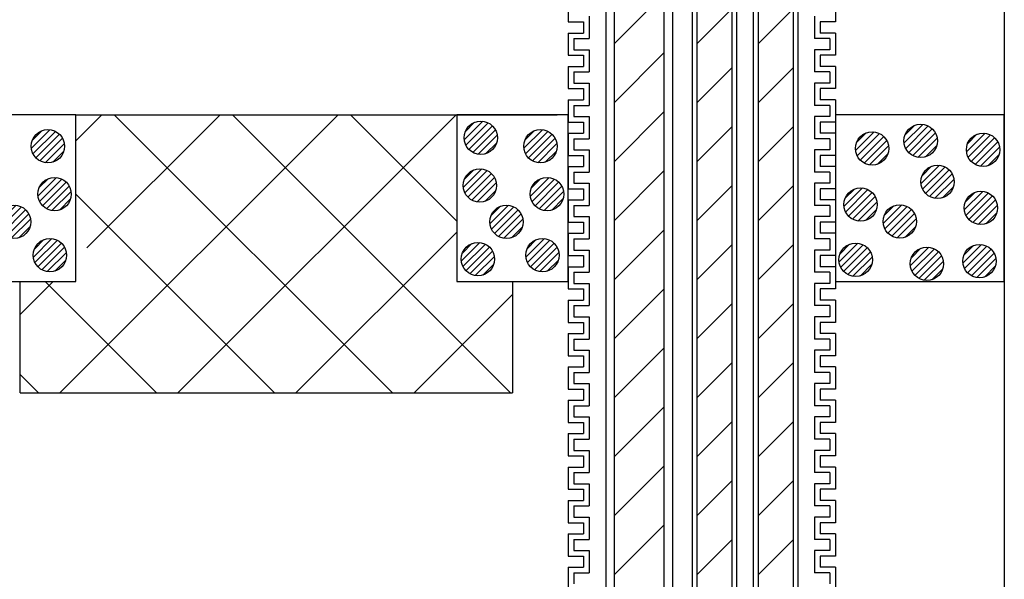
# Model space of a CAD drawing. Units: millimetres. Extents: x 13411 to 14746, y 933 to 1825.
# Drawn here: x 14026 to 14114, y 1054 to 1104 of the extents above; entities that cross this region are included whole.
import ezdxf

# ---------------------------------------------------------------- set-up
doc = ezdxf.new("R2010")
doc.units = ezdxf.units.MM
doc.header["$LTSCALE"] = 3
for name, color, linetype in [('ケーブル', 7, 'Continuous'), ('構成1', 7, 'Continuous'), ('構成2', 7, 'Continuous'), ('電線管', 7, 'Continuous')]:
    doc.layers.add(name, color=color, linetype=linetype)

# ---------------------------------------------------------------- blocks, each defined once
blk = doc.blocks.new('INS-GYC88')
at = {"layer": '電線管', "color": 7, "linetype": 'Continuous', "lineweight": -3}
for p, q in [((-12, 60.172), (-12, 58.172)), ((12, 60.172), (12, 58.172)), ((-10.125, 58.672), (-10.125, 56.672)), ((-10.125, 58.672), (-10.125, 56.672)), ((10.125, 58.672), (10.125, 56.672)), ((10.125, 58.672), (10.125, 56.672)), ((-12, 58.172), (-10.625, 58.172)), ((-12, 58.172), (-10.625, 58.172)), ((-10.625, 58.172), (-10.625, 57.172)), ((-10.625, 58.172), (-10.625, 57.172)), ((10.625, 58.172), (10.625, 57.172)), ((10.625, 58.172), (10.625, 57.172)), ((12, 58.172), (10.625, 58.172)), ((12, 58.172), (10.625, 58.172)), ((-12, 57.172), (-12, 55.172)), ((-12, 57.172), (-12, 55.172)), ((-12, 57.172), (-10.625, 57.172)), ((-12, 57.172), (-10.625, 57.172)), ((-11.5, 56.672), (-11.5, 55.672)), ((-11.5, 56.672), (-11.5, 55.672)), ((-11.5, 56.672), (-10.125, 56.672)), ((-11.5, 56.672), (-10.125, 56.672)), ((11.5, 56.672), (10.125, 56.672)), ((11.5, 56.672), (10.125, 56.672)), ((12, 57.172), (10.625, 57.172)), ((12, 57.172), (10.625, 57.172)), ((11.5, 56.672), (11.5, 55.672)), ((11.5, 56.672), (11.5, 55.672)), ((12, 57.172), (12, 55.172)), ((12, 57.172), (12, 55.172)), ((-12, 55.172), (-10.625, 55.172)), ((-12, 55.172), (-10.625, 55.172)), ((-11.5, 55.672), (-10.125, 55.672)), ((-11.5, 55.672), (-10.125, 55.672)), ((-10.625, 55.172), (-10.625, 54.172)), ((-10.625, 55.172), (-10.625, 54.172)), ((-10.125, 55.672), (-10.125, 53.672)), ((-10.125, 55.672), (-10.125, 53.828)), ((11.5, 55.672), (10.125, 55.672)), ((11.5, 55.672), (10.125, 55.672)), ((10.125, 55.672), (10.125, 53.672)), ((10.125, 55.672), (10.125, 53.828)), ((10.625, 55.172), (10.625, 54.172)), ((10.625, 55.172), (10.625, 54.172)), ((12, 55.172), (10.625, 55.172)), ((12, 55.172), (10.625, 55.172)), ((-12, 54.172), (-12, 52.172)), ((-12, 54.172), (-12, 53.828)), ((-12, 54.172), (-10.625, 54.172)), ((-12, 54.172), (-10.625, 54.172)), ((-12, 54.172), (-12, 52.172)), ((-12, 54.172), (-12, 53.828)), ((-12, 54.172), (-10.625, 54.172)), ((-12, 54.172), (-10.625, 54.172)), ((-10.625, 54.828), (-10.625, 54.172)), ((-10.625, 54.828), (-10.625, 54.172)), ((-10.125, 54.828), (-10.125, 53.672)), ((-10.125, 54.828), (-10.125, 53.828)), ((10.125, 54.828), (10.125, 53.672)), ((10.125, 54.828), (10.125, 53.828)), ((10.625, 54.828), (10.625, 54.172)), ((10.625, 54.828), (10.625, 54.172)), ((12, 54.172), (10.625, 54.172)), ((12, 54.172), (10.625, 54.172)), ((12, 54.172), (10.625, 54.172)), ((12, 54.172), (10.625, 54.172)), ((12, 54.172), (12, 52.172)), ((12, 54.172), (12, 53.828)), ((12, 54.172), (12, 52.172)), ((12, 54.172), (12, 53.828)), ((-11.5, 53.672), (-11.5, 52.672)), ((-11.5, 53.672), (-10.125, 53.672)), ((-11.5, 53.672), (-11.5, 52.672)), ((-11.5, 53.672), (-10.125, 53.672)), ((11.5, 53.672), (10.125, 53.672)), ((11.5, 53.672), (10.125, 53.672)), ((11.5, 53.672), (11.5, 52.672)), ((11.5, 53.672), (11.5, 52.672)), ((-11.5, 52.672), (-10.125, 52.672)), ((-11.5, 52.672), (-10.125, 52.672)), ((-10.125, 52.672), (-10.125, 50.672)), ((11.5, 52.672), (10.125, 52.672)), ((11.5, 52.672), (10.125, 52.672)), ((10.125, 52.672), (10.125, 50.672)), ((-12, 52.172), (-10.625, 52.172)), ((-12, 52.172), (-10.625, 52.172)), ((-10.625, 52.172), (-10.625, 51.172)), ((10.625, 52.172), (10.625, 51.172)), ((12, 52.172), (10.625, 52.172)), ((12, 52.172), (10.625, 52.172)), ((-12, 51.172), (-12, 49.172)), ((-12, 51.172), (-10.625, 51.172)), ((-11.5, 50.672), (-11.5, 49.672)), ((-11.5, 50.672), (-10.125, 50.672)), ((11.5, 50.672), (10.125, 50.672)), ((12, 51.172), (10.625, 51.172)), ((11.5, 50.672), (11.5, 49.672)), ((12, 51.172), (12, 49.172)), ((-11.5, 49.672), (-10.125, 49.672)), ((-11.5, 49.672), (-10.125, 49.672)), ((-10.125, 49.672), (-10.125, 47.672)), ((-10.125, 49.672), (-10.125, 47.672)), ((11.5, 49.672), (10.125, 49.672)), ((11.5, 49.672), (10.125, 49.672)), ((10.125, 49.672), (10.125, 47.672)), ((10.125, 49.672), (10.125, 47.672)), ((-12, 49.172), (-10.625, 49.172)), ((-12, 49.172), (-10.625, 49.172)), ((-10.625, 49.172), (-10.625, 48.172)), ((-10.625, 49.172), (-10.625, 48.172)), ((10.625, 49.172), (10.625, 48.172)), ((10.625, 49.172), (10.625, 48.172)), ((12, 49.172), (10.625, 49.172)), ((12, 49.172), (10.625, 49.172)), ((-12, 48.172), (-12, 46.172)), ((-12, 48.172), (-12, 46.172)), ((-12, 48.172), (-10.625, 48.172)), ((-12, 48.172), (-10.625, 48.172)), ((12, 48.172), (10.625, 48.172)), ((12, 48.172), (10.625, 48.172)), ((12, 48.172), (12, 46.172)), ((12, 48.172), (12, 46.172)), ((-11.5, 47.672), (-11.5, 46.672)), ((-11.5, 47.672), (-11.5, 46.672)), ((-11.5, 47.672), (-10.125, 47.672)), ((-11.5, 47.672), (-10.125, 47.672)), ((11.5, 47.672), (10.125, 47.672)), ((11.5, 47.672), (10.125, 47.672)), ((11.5, 47.672), (11.5, 46.672)), ((11.5, 47.672), (11.5, 46.672)), ((-12, 46.172), (-10.625, 46.172)), ((-12, 46.172), (-10.625, 46.172)), ((-11.5, 46.672), (-10.125, 46.672)), ((-11.5, 46.672), (-10.125, 46.672)), ((-10.625, 46.172), (-10.625, 45.172)), ((-10.625, 46.172), (-10.625, 45.172)), ((-10.125, 46.672), (-10.125, 44.672)), ((-10.125, 46.672), (-10.125, 44.828)), ((11.5, 46.672), (10.125, 46.672)), ((11.5, 46.672), (10.125, 46.672)), ((10.125, 46.672), (10.125, 44.672)), ((10.125, 46.672), (10.125, 44.828)), ((10.625, 46.172), (10.625, 45.172)), ((10.625, 46.172), (10.625, 45.172)), ((12, 46.172), (10.625, 46.172)), ((12, 46.172), (10.625, 46.172)), ((-12, 45.172), (-12, 43.172)), ((-12, 45.172), (-12, 44.828)), ((-12, 45.172), (-10.625, 45.172)), ((-12, 45.172), (-10.625, 45.172)), ((12, 45.172), (10.625, 45.172)), ((12, 45.172), (10.625, 45.172)), ((12, 45.172), (12, 43.172)), ((12, 45.172), (12, 44.828)), ((-11.5, 44.672), (-11.5, 43.672)), ((-11.5, 44.672), (-10.125, 44.672)), ((11.5, 44.672), (10.125, 44.672)), ((11.5, 44.672), (11.5, 43.672)), ((-11.5, 43.672), (-10.125, 43.672)), ((-10.125, 43.672), (-10.125, 41.672)), ((10.125, 43.672), (10.125, 41.672)), ((11.5, 43.672), (10.125, 43.672)), ((-12, 43.172), (-10.625, 43.172)), ((-10.625, 43.172), (-10.625, 42.172)), ((-10.625, 42.828), (-10.625, 42.172)), ((-10.625, 42.828), (-10.625, 42.172)), ((-10.125, 42.828), (-10.125, 41.672)), ((-10.125, 42.828), (-10.125, 41.828)), ((10.125, 42.828), (10.125, 41.672)), ((10.125, 42.828), (10.125, 41.828)), ((10.625, 43.172), (10.625, 42.172)), ((12, 43.172), (10.625, 43.172)), ((10.625, 42.828), (10.625, 42.172)), ((10.625, 42.828), (10.625, 42.172)), ((-12, 42.172), (-12, 40.172)), ((-12, 42.172), (-10.625, 42.172)), ((-12, 42.172), (-12, 40.172)), ((-12, 42.172), (-12, 41.828)), ((-12, 42.172), (-10.625, 42.172)), ((-12, 42.172), (-10.625, 42.172)), ((-11.5, 41.672), (-11.5, 40.672)), ((-11.5, 41.672), (-10.125, 41.672)), ((-11.5, 41.672), (-11.5, 40.672)), ((-11.5, 41.672), (-10.125, 41.672)), ((11.5, 41.672), (10.125, 41.672)), ((11.5, 41.672), (10.125, 41.672)), ((12, 42.172), (10.625, 42.172)), ((12, 42.172), (10.625, 42.172)), ((12, 42.172), (10.625, 42.172)), ((11.5, 41.672), (11.5, 40.672)), ((11.5, 41.672), (11.5, 40.672)), ((12, 42.172), (12, 40.172)), ((12, 42.172), (12, 40.172)), ((12, 42.172), (12, 41.828)), ((-12, 40.172), (-10.625, 40.172)), ((-11.5, 40.672), (-10.125, 40.672)), ((-10.625, 40.172), (-10.625, 39.172)), ((-10.125, 40.672), (-10.125, 38.672)), ((10.125, 40.672), (10.125, 38.672)), ((11.5, 40.672), (10.125, 40.672)), ((10.625, 40.172), (10.625, 39.172)), ((12, 40.172), (10.625, 40.172)), ((-12, 39.172), (-12, 37.172)), ((-12, 39.172), (-10.625, 39.172)), ((12, 39.172), (10.625, 39.172)), ((12, 39.172), (12, 37.172)), ((-11.5, 38.672), (-11.5, 37.672)), ((-11.5, 38.672), (-10.125, 38.672)), ((11.5, 38.672), (10.125, 38.672)), ((11.5, 38.672), (11.5, 37.672)), ((-12, 37.172), (-10.625, 37.172)), ((-12, 37.172), (-10.625, 37.172)), ((-11.5, 37.672), (-10.125, 37.672)), ((-11.5, 37.672), (-10.125, 37.672)), ((-10.625, 37.172), (-10.625, 36.172)), ((-10.625, 37.172), (-10.625, 36.172)), ((-10.125, 37.672), (-10.125, 35.672)), ((-10.125, 37.672), (-10.125, 35.672)), ((10.125, 37.672), (10.125, 35.672)), ((10.125, 37.672), (10.125, 35.672)), ((11.5, 37.672), (10.125, 37.672)), ((11.5, 37.672), (10.125, 37.672)), ((10.625, 37.172), (10.625, 36.172)), ((10.625, 37.172), (10.625, 36.172)), ((12, 37.172), (10.625, 37.172)), ((12, 37.172), (10.625, 37.172)), ((-12, 36.172), (-12, 34.172)), ((-12, 36.172), (-12, 34.172)), ((-12, 36.172), (-10.625, 36.172)), ((-12, 36.172), (-10.625, 36.172)), ((-11.5, 35.672), (-11.5, 34.672)), ((-11.5, 35.672), (-11.5, 34.672)), ((-11.5, 35.672), (-10.125, 35.672)), ((-11.5, 35.672), (-10.125, 35.672)), ((11.5, 35.672), (10.125, 35.672)), ((11.5, 35.672), (10.125, 35.672)), ((12, 36.172), (10.625, 36.172)), ((12, 36.172), (10.625, 36.172)), ((11.5, 35.672), (11.5, 34.672)), ((11.5, 35.672), (11.5, 34.672)), ((12, 36.172), (12, 34.172)), ((12, 36.172), (12, 34.172)), ((-11.5, 34.672), (-10.125, 34.672)), ((-11.5, 34.672), (-10.125, 34.672)), ((-10.125, 34.672), (-10.125, 32.672)), ((-10.125, 34.672), (-10.125, 32.828)), ((10.125, 34.672), (10.125, 32.672)), ((10.125, 34.672), (10.125, 32.828)), ((11.5, 34.672), (10.125, 34.672)), ((11.5, 34.672), (10.125, 34.672)), ((-12, 34.172), (-10.625, 34.172)), ((-12, 34.172), (-10.625, 34.172)), ((-10.625, 34.172), (-10.625, 33.172)), ((-10.625, 34.172), (-10.625, 33.172)), ((10.625, 34.172), (10.625, 33.172)), ((10.625, 34.172), (10.625, 33.172)), ((12, 34.172), (10.625, 34.172)), ((12, 34.172), (10.625, 34.172)), ((-12, 33.172), (-12, 31.172)), ((-12, 33.172), (-12, 32.828)), ((-12, 33.172), (-10.625, 33.172)), ((-12, 33.172), (-10.625, 33.172)), ((12, 33.172), (10.625, 33.172)), ((12, 33.172), (10.625, 33.172)), ((12, 33.172), (12, 31.172)), ((12, 33.172), (12, 32.828)), ((-11.5, 32.672), (-11.5, 31.672)), ((-11.5, 32.672), (-10.125, 32.672)), ((11.5, 32.672), (10.125, 32.672)), ((11.5, 32.672), (11.5, 31.672)), ((-12, 31.172), (-10.625, 31.172)), ((-11.5, 31.672), (-10.125, 31.672)), ((-10.625, 31.172), (-10.625, 30.172)), ((-10.125, 31.672), (-10.125, 29.672)), ((10.125, 31.672), (10.125, 29.672)), ((11.5, 31.672), (10.125, 31.672)), ((10.625, 31.172), (10.625, 30.172)), ((12, 31.172), (10.625, 31.172)), ((-12, 30.172), (-12, 28.172)), ((-12, 30.172), (-10.625, 30.172)), ((-12, 30.172), (-12, 28.172)), ((-12, 30.172), (-12, 29.828)), ((-12, 30.172), (-10.625, 30.172)), ((-12, 30.172), (-10.625, 30.172)), ((-10.625, 30.828), (-10.625, 30.172)), ((-10.625, 30.828), (-10.625, 30.172)), ((-10.125, 30.828), (-10.125, 29.672)), ((-10.125, 30.828), (-10.125, 29.828)), ((10.125, 30.828), (10.125, 29.672)), ((10.125, 30.828), (10.125, 29.828)), ((10.625, 30.828), (10.625, 30.172)), ((10.625, 30.828), (10.625, 30.172)), ((12, 30.172), (10.625, 30.172)), ((12, 30.172), (10.625, 30.172)), ((12, 30.172), (10.625, 30.172)), ((12, 30.172), (12, 28.172)), ((12, 30.172), (12, 28.172)), ((12, 30.172), (12, 29.828)), ((-11.5, 29.672), (-11.5, 28.672)), ((-11.5, 29.672), (-10.125, 29.672)), ((-11.5, 29.672), (-11.5, 28.672)), ((-11.5, 29.672), (-10.125, 29.672)), ((11.5, 29.672), (10.125, 29.672)), ((11.5, 29.672), (10.125, 29.672)), ((11.5, 29.672), (11.5, 28.672)), ((11.5, 29.672), (11.5, 28.672)), ((-11.5, 28.672), (-10.125, 28.672)), ((-10.125, 28.672), (-10.125, 26.672)), ((10.125, 28.672), (10.125, 26.672)), ((11.5, 28.672), (10.125, 28.672)), ((-12, 28.172), (-10.625, 28.172)), ((-10.625, 28.172), (-10.625, 27.172)), ((10.625, 28.172), (10.625, 27.172)), ((12, 28.172), (10.625, 28.172)), ((-12, 27.172), (-12, 25.172)), ((-12, 27.172), (-10.625, 27.172)), ((-11.5, 26.672), (-11.5, 25.672)), ((-11.5, 26.672), (-10.125, 26.672)), ((11.5, 26.672), (10.125, 26.672)), ((12, 27.172), (10.625, 27.172)), ((11.5, 26.672), (11.5, 25.672)), ((12, 27.172), (12, 25.172)), ((-11.5, 25.672), (-10.125, 25.672)), ((-11.5, 25.672), (-10.125, 25.672)), ((-10.125, 25.672), (-10.125, 23.672)), ((-10.125, 25.672), (-10.125, 23.672)), ((10.125, 25.672), (10.125, 23.672)), ((10.125, 25.672), (10.125, 23.672)), ((11.5, 25.672), (10.125, 25.672)), ((11.5, 25.672), (10.125, 25.672)), ((-12, 25.172), (-10.625, 25.172)), ((-12, 25.172), (-10.625, 25.172)), ((-10.625, 25.172), (-10.625, 24.172)), ((-10.625, 25.172), (-10.625, 24.172)), ((10.625, 25.172), (10.625, 24.172)), ((10.625, 25.172), (10.625, 24.172)), ((12, 25.172), (10.625, 25.172)), ((12, 25.172), (10.625, 25.172)), ((-12, 24.172), (-12, 22.172)), ((-12, 24.172), (-12, 22.172)), ((-12, 24.172), (-10.625, 24.172)), ((-12, 24.172), (-10.625, 24.172)), ((12, 24.172), (10.625, 24.172)), ((12, 24.172), (10.625, 24.172)), ((12, 24.172), (12, 22.172)), ((12, 24.172), (12, 22.172)), ((-11.5, 23.672), (-11.5, 22.672)), ((-11.5, 23.672), (-11.5, 22.672)), ((-11.5, 23.672), (-10.125, 23.672)), ((-11.5, 23.672), (-10.125, 23.672)), ((11.5, 23.672), (10.125, 23.672)), ((11.5, 23.672), (10.125, 23.672)), ((11.5, 23.672), (11.5, 22.672)), ((11.5, 23.672), (11.5, 22.672)), ((-12, 22.172), (-10.625, 22.172)), ((-12, 22.172), (-10.625, 22.172)), ((-11.5, 22.672), (-10.125, 22.672)), ((-11.5, 22.672), (-10.125, 22.672)), ((-10.625, 22.172), (-10.625, 21.172)), ((-10.625, 22.172), (-10.625, 21.172)), ((-10.125, 22.672), (-10.125, 20.672)), ((-10.125, 22.672), (-10.125, 20.828)), ((10.125, 22.672), (10.125, 20.672)), ((10.125, 22.672), (10.125, 20.828)), ((11.5, 22.672), (10.125, 22.672)), ((11.5, 22.672), (10.125, 22.672)), ((10.625, 22.172), (10.625, 21.172)), ((10.625, 22.172), (10.625, 21.172)), ((12, 22.172), (10.625, 22.172)), ((12, 22.172), (10.625, 22.172)), ((-12, 21.172), (-12, 19.172)), ((-12, 21.172), (-12, 20.828)), ((-12, 21.172), (-10.625, 21.172)), ((-12, 21.172), (-10.625, 21.172)), ((-11.5, 20.672), (-11.5, 19.672)), ((-11.5, 20.672), (-10.125, 20.672)), ((11.5, 20.672), (10.125, 20.672)), ((12, 21.172), (10.625, 21.172)), ((12, 21.172), (10.625, 21.172)), ((11.5, 20.672), (11.5, 19.672)), ((12, 21.172), (12, 19.172)), ((12, 21.172), (12, 20.828)), ((-11.5, 19.672), (-10.125, 19.672)), ((-10.125, 19.672), (-10.125, 17.672)), ((10.125, 19.672), (10.125, 17.672)), ((11.5, 19.672), (10.125, 19.672)), ((-12, 19.172), (-10.625, 19.172)), ((-10.625, 19.172), (-10.625, 18.172)), ((-10.625, 18.828), (-10.625, 18.172)), ((-10.625, 18.828), (-10.625, 18.172)), ((-10.125, 18.828), (-10.125, 17.672)), ((-10.125, 18.828), (-10.125, 17.828)), ((10.125, 18.828), (10.125, 17.672)), ((10.125, 18.828), (10.125, 17.828)), ((10.625, 19.172), (10.625, 18.172)), ((12, 19.172), (10.625, 19.172)), ((10.625, 18.828), (10.625, 18.172)), ((10.625, 18.828), (10.625, 18.172)), ((-12, 18.172), (-12, 16.172)), ((-12, 18.172), (-10.625, 18.172)), ((-12, 18.172), (-12, 16.172)), ((-12, 18.172), (-12, 17.828)), ((-12, 18.172), (-10.625, 18.172)), ((-12, 18.172), (-10.625, 18.172)), ((12, 18.172), (10.625, 18.172)), ((12, 18.172), (10.625, 18.172)), ((12, 18.172), (10.625, 18.172)), ((12, 18.172), (12, 16.172)), ((12, 18.172), (12, 16.172)), ((12, 18.172), (12, 17.828)), ((-11.5, 17.672), (-11.5, 16.672)), ((-11.5, 17.672), (-10.125, 17.672)), ((-11.5, 17.672), (-11.5, 16.672)), ((-11.5, 17.672), (-10.125, 17.672)), ((11.5, 17.672), (10.125, 17.672)), ((11.5, 17.672), (10.125, 17.672)), ((11.5, 17.672), (11.5, 16.672)), ((11.5, 17.672), (11.5, 16.672)), ((-12, 16.172), (-10.625, 16.172)), ((-11.5, 16.672), (-10.125, 16.672)), ((-10.625, 16.172), (-10.625, 15.172)), ((-10.125, 16.672), (-10.125, 14.672)), ((10.125, 16.672), (10.125, 14.672)), ((11.5, 16.672), (10.125, 16.672)), ((10.625, 16.172), (10.625, 15.172)), ((12, 16.172), (10.625, 16.172)), ((-12, 15.172), (-12, 13.172)), ((-12, 15.172), (-10.625, 15.172)), ((12, 15.172), (10.625, 15.172)), ((12, 15.172), (12, 13.172)), ((-11.5, 14.672), (-11.5, 13.672)), ((-11.5, 14.672), (-10.125, 14.672)), ((11.5, 14.672), (10.125, 14.672)), ((11.5, 14.672), (11.5, 13.672)), ((-11.5, 13.672), (-10.125, 13.672)), ((-11.5, 13.672), (-10.125, 13.672)), ((-10.125, 13.672), (-10.125, 11.672)), ((-10.125, 13.672), (-10.125, 11.672)), ((10.125, 13.672), (10.125, 11.672)), ((10.125, 13.672), (10.125, 11.672)), ((11.5, 13.672), (10.125, 13.672)), ((11.5, 13.672), (10.125, 13.672)), ((-12, 13.172), (-10.625, 13.172)), ((-12, 13.172), (-10.625, 13.172)), ((-10.625, 13.172), (-10.625, 12.172)), ((-10.625, 13.172), (-10.625, 12.172)), ((10.625, 13.172), (10.625, 12.172)), ((10.625, 13.172), (10.625, 12.172)), ((12, 13.172), (10.625, 13.172)), ((12, 13.172), (10.625, 13.172)), ((-12, 12.172), (-12, 10.172)), ((-12, 12.172), (-12, 10.172)), ((-12, 12.172), (-10.625, 12.172)), ((-12, 12.172), (-10.625, 12.172)), ((-11.5, 11.672), (-11.5, 10.672)), ((-11.5, 11.672), (-11.5, 10.672)), ((-11.5, 11.672), (-10.125, 11.672)), ((-11.5, 11.672), (-10.125, 11.672)), ((11.5, 11.672), (10.125, 11.672)), ((11.5, 11.672), (10.125, 11.672)), ((12, 12.172), (10.625, 12.172)), ((12, 12.172), (10.625, 12.172)), ((11.5, 11.672), (11.5, 10.672)), ((11.5, 11.672), (11.5, 10.672)), ((12, 12.172), (12, 10.172)), ((12, 12.172), (12, 10.172)), ((-11.5, 10.672), (-10.125, 10.672)), ((-11.5, 10.672), (-10.125, 10.672)), ((-10.125, 10.672), (-10.125, 8.672)), ((-10.125, 10.672), (-10.125, 8.828)), ((10.125, 10.672), (10.125, 8.672)), ((10.125, 10.672), (10.125, 8.828)), ((11.5, 10.672), (10.125, 10.672)), ((11.5, 10.672), (10.125, 10.672)), ((-12, 10.172), (-10.625, 10.172)), ((-12, 10.172), (-10.625, 10.172)), ((-10.625, 10.172), (-10.625, 9.172)), ((-10.625, 10.172), (-10.625, 9.172)), ((10.625, 10.172), (10.625, 9.172)), ((10.625, 10.172), (10.625, 9.172)), ((12, 10.172), (10.625, 10.172)), ((12, 10.172), (10.625, 10.172)), ((-12, 9.172), (-12, 7.172)), ((-12, 9.172), (-12, 8.828)), ((-12, 9.172), (-10.625, 9.172)), ((-12, 9.172), (-10.625, 9.172)), ((12, 9.172), (10.625, 9.172)), ((12, 9.172), (10.625, 9.172)), ((12, 9.172), (12, 7.172)), ((12, 9.172), (12, 8.828)), ((-11.5, 8.672), (-11.5, 7.672)), ((-11.5, 8.672), (-10.125, 8.672)), ((11.5, 8.672), (10.125, 8.672)), ((11.5, 8.672), (11.5, 7.672))]:
    blk.add_line(p, q, dxfattribs=at)
blk = doc.blocks.new('INS-GKKDH')
at = {"layer": 'ケーブル', "color": 7, "linetype": 'Continuous', "lineweight": -3}
for p, q in [((2.25, -155), (2.25, 119.569)), ((3, 119.597), (3, -155)), ((-3, 119.378), (-3, -155)), ((-2.25, 119.405), (-2.25, -155)), ((-2.25, -35.616), (2.25, -31.116)), ((-2.25, -40.919), (2.25, -36.419)), ((-2.25, -46.222), (2.25, -41.722)), ((-2.25, -51.525), (2.25, -47.025)), ((-2.25, -56.829), (2.25, -52.329)), ((-2.25, -62.132), (2.25, -57.632)), ((-2.25, -67.435), (2.25, -62.935)), ((-2.25, -72.739), (2.25, -68.239)), ((-2.25, -78.042), (2.25, -73.542)), ((-2.25, -83.345), (2.25, -78.845))]:
    blk.add_line(p, q, dxfattribs=at)
blk = doc.blocks.new('INS-GHL9M')
at = {"layer": 'ケーブル', "color": 7, "linetype": 'Continuous', "lineweight": -3}
for p, q in [((-2, 119.661), (-2, -155)), ((-1.571, 119.676), (-1.571, -155)), ((1.571, 119.791), (1.571, -155)), ((2, 119.807), (2, -155)), ((-1.571, -35.616), (1.571, -32.474)), ((-1.571, -40.919), (1.571, -37.777)), ((-1.571, -46.222), (1.571, -43.081)), ((-1.571, -51.525), (1.571, -48.384)), ((-1.571, -56.829), (1.571, -53.687)), ((-1.571, -62.132), (1.571, -58.99)), ((-1.571, -67.435), (1.571, -64.294)), ((-1.571, -72.739), (1.571, -69.597)), ((-1.571, -78.042), (1.571, -74.9)), ((-1.571, -83.345), (1.571, -80.204))]:
    blk.add_line(p, q, dxfattribs=at)
blk = doc.blocks.new('INS-G5MB6')
at = {"layer": 'ケーブル', "color": 7, "linetype": 'Continuous', "lineweight": -3}
for p, q in [((-2, 119.862), (-2, -155)), ((-1.571, 119.877), (-1.571, -155)), ((1.571, 119.992), (1.571, -155)), ((2, 120.008), (2, -155)), ((-1.571, -35.616), (1.571, -32.474)), ((-1.571, -40.919), (1.571, -37.777)), ((-1.571, -46.222), (1.571, -43.081)), ((-1.571, -51.525), (1.571, -48.384)), ((-1.571, -56.829), (1.571, -53.687)), ((-1.571, -62.132), (1.571, -58.99)), ((-1.571, -67.435), (1.571, -64.294)), ((-1.571, -72.739), (1.571, -69.597)), ((-1.571, -78.042), (1.571, -74.9)), ((-1.571, -83.345), (1.571, -80.204))]:
    blk.add_line(p, q, dxfattribs=at)
blk = doc.blocks.new('INS-G6VV7')
at = {"layer": '構成1', "color": 7, "linetype": 'Continuous', "lineweight": -3}
for p, q in [((0.181, 1.49), (-1.489, -0.18)), ((0.181, 1.49), (-1.489, -0.18)), ((-0.547, 1.397), (-1.396, 0.548)), ((0.671, 1.343), (-1.342, -0.67)), ((1.043, 1.079), (-1.078, -1.042)), ((1.043, 1.079), (-1.078, -1.042)), ((1.318, 0.717), (-0.716, -1.317)), ((1.48, 0.243), (-0.242, -1.479)), ((1.48, 0.243), (-0.242, -1.479)), ((1.434, -0.44), (0.441, -1.433))]:
    blk.add_line(p, q, dxfattribs=at)
blk.add_circle((0, 0.001), 1.5, dxfattribs=at)
blk = doc.blocks.new('INS-G5562')
at = {"layer": '構成1', "color": 7, "linetype": 'Continuous', "lineweight": -3}
for p, q in [((0.182, 1.49), (-1.488, -0.181)), ((0.182, 1.49), (-1.488, -0.181)), ((-0.547, 1.397), (-1.396, 0.548)), ((0.671, 1.343), (-1.341, -0.67)), ((1.044, 1.079), (-1.077, -1.042)), ((1.044, 1.079), (-1.077, -1.042)), ((1.318, 0.717), (-0.716, -1.317)), ((1.481, 0.243), (-0.242, -1.479)), ((1.481, 0.243), (-0.242, -1.479)), ((1.434, -0.44), (0.441, -1.433))]:
    blk.add_line(p, q, dxfattribs=at)
blk.add_circle((0.001, 0.001), 1.5, dxfattribs=at)
blk = doc.blocks.new('INS-GZGR7')
at = {"layer": '構成1', "color": 7, "linetype": 'Continuous', "lineweight": -3}
for p, q in [((0.182, 1.489), (-1.488, -0.181)), ((0.182, 1.489), (-1.488, -0.181)), ((-0.547, 1.397), (-1.396, 0.548)), ((0.671, 1.342), (-1.341, -0.671)), ((1.044, 1.078), (-1.077, -1.043)), ((1.044, 1.078), (-1.077, -1.043)), ((1.318, 0.716), (-0.716, -1.318)), ((1.481, 0.242), (-0.242, -1.48)), ((1.481, 0.242), (-0.242, -1.48)), ((1.434, -0.44), (0.441, -1.434))]:
    blk.add_line(p, q, dxfattribs=at)
blk.add_circle((0, 0), 1.5, dxfattribs=at)
blk = doc.blocks.new('INS-G81IO')
at = {"layer": '構成1', "color": 7, "linetype": 'Continuous', "lineweight": -3}
for p, q in [((0.182, 1.489), (-1.488, -0.181)), ((0.182, 1.489), (-1.488, -0.181)), ((-0.547, 1.397), (-1.396, 0.548)), ((0.671, 1.342), (-1.341, -0.67)), ((1.044, 1.078), (-1.077, -1.043)), ((1.044, 1.078), (-1.077, -1.043)), ((1.319, 0.717), (-0.716, -1.318)), ((1.481, 0.243), (-0.242, -1.48)), ((1.481, 0.243), (-0.242, -1.48)), ((1.435, -0.44), (0.441, -1.434))]:
    blk.add_line(p, q, dxfattribs=at)
blk.add_circle((0.001, 0), 1.5, dxfattribs=at)
blk = doc.blocks.new('INS-G85NC')
at = {"layer": '構成1', "color": 7, "linetype": 'Continuous', "lineweight": -3}
for p, q in [((0.182, 1.49), (-1.489, -0.18)), ((0.182, 1.49), (-1.489, -0.18)), ((-0.547, 1.397), (-1.396, 0.548)), ((0.671, 1.343), (-1.341, -0.67)), ((1.044, 1.079), (-1.078, -1.042)), ((1.044, 1.079), (-1.078, -1.042)), ((1.318, 0.717), (-0.716, -1.317)), ((1.481, 0.243), (-0.242, -1.479)), ((1.481, 0.243), (-0.242, -1.479)), ((1.434, -0.44), (0.441, -1.433))]:
    blk.add_line(p, q, dxfattribs=at)
blk.add_circle((0, 0.001), 1.5, dxfattribs=at)
blk = doc.blocks.new('INS-G84LR')
at = {"layer": '構成1', "color": 7, "linetype": 'Continuous', "lineweight": -3}
for p, q in [((0.182, 1.49), (-1.489, -0.18)), ((0.182, 1.49), (-1.489, -0.18)), ((-0.547, 1.397), (-1.396, 0.548)), ((0.671, 1.343), (-1.341, -0.67)), ((1.044, 1.079), (-1.078, -1.042)), ((1.044, 1.079), (-1.078, -1.042)), ((1.318, 0.717), (-0.716, -1.317)), ((1.481, 0.243), (-0.242, -1.479)), ((1.481, 0.243), (-0.242, -1.479)), ((1.434, -0.44), (0.441, -1.433))]:
    blk.add_line(p, q, dxfattribs=at)
blk.add_circle((0, 0.001), 1.5, dxfattribs=at)
blk = doc.blocks.new('INS-GBRA9')
at = {"layer": '構成1', "color": 7, "linetype": 'Continuous', "lineweight": -3}
for p, q in [((0.182, 1.49), (-1.488, -0.181)), ((0.182, 1.49), (-1.488, -0.181)), ((-0.547, 1.397), (-1.396, 0.548)), ((0.671, 1.343), (-1.341, -0.67)), ((1.044, 1.079), (-1.077, -1.042)), ((1.044, 1.079), (-1.077, -1.042)), ((1.319, 0.717), (-0.715, -1.317)), ((1.481, 0.243), (-0.241, -1.479)), ((1.481, 0.243), (-0.241, -1.479)), ((1.435, -0.44), (0.441, -1.433))]:
    blk.add_line(p, q, dxfattribs=at)
blk.add_circle((0.001, 0.001), 1.5, dxfattribs=at)
blk = doc.blocks.new('INS-GZO3R')
at = {"layer": '構成1', "color": 7, "linetype": 'Continuous', "lineweight": -3}
for p, q in [((0.181, 1.489), (-1.489, -0.181)), ((0.181, 1.489), (-1.489, -0.181)), ((-0.547, 1.397), (-1.396, 0.548)), ((0.671, 1.342), (-1.342, -0.67)), ((1.043, 1.078), (-1.078, -1.043)), ((1.043, 1.078), (-1.078, -1.043)), ((1.318, 0.717), (-0.716, -1.318)), ((1.48, 0.243), (-0.242, -1.48)), ((1.48, 0.243), (-0.242, -1.48)), ((1.434, -0.44), (0.441, -1.434))]:
    blk.add_line(p, q, dxfattribs=at)
blk.add_circle((0, 0), 1.5, dxfattribs=at)
blk = doc.blocks.new('INS-G5G30')
at = {"layer": '構成1', "color": 7, "linetype": 'Continuous', "lineweight": -3}
for p, q in [((0.182, 1.489), (-1.488, -0.181)), ((0.182, 1.489), (-1.488, -0.181)), ((-0.547, 1.397), (-1.396, 0.548)), ((0.671, 1.342), (-1.341, -0.671)), ((1.044, 1.078), (-1.077, -1.043)), ((1.044, 1.078), (-1.077, -1.043)), ((1.319, 0.716), (-0.715, -1.318)), ((1.481, 0.242), (-0.241, -1.48)), ((1.481, 0.242), (-0.241, -1.48)), ((1.435, -0.44), (0.441, -1.434))]:
    blk.add_line(p, q, dxfattribs=at)
blk.add_circle((0.001, 0), 1.5, dxfattribs=at)
blk = doc.blocks.new('INS-G6F7R')
at = {"layer": '構成1', "color": 7, "linetype": 'Continuous', "lineweight": -3}
for p, q in [((0.182, 1.49), (-1.488, -0.181)), ((0.182, 1.49), (-1.488, -0.181)), ((-0.547, 1.397), (-1.396, 0.548)), ((0.671, 1.343), (-1.341, -0.67)), ((1.044, 1.079), (-1.077, -1.042)), ((1.044, 1.079), (-1.077, -1.042)), ((1.319, 0.717), (-0.715, -1.317)), ((1.481, 0.243), (-0.241, -1.479)), ((1.481, 0.243), (-0.241, -1.479)), ((1.435, -0.44), (0.441, -1.433))]:
    blk.add_line(p, q, dxfattribs=at)
blk.add_circle((0.001, 0.001), 1.5, dxfattribs=at)
blk = doc.blocks.new('INS-GNDFJ')
at = {"layer": '構成1', "color": 7, "linetype": 'Continuous', "lineweight": -3}
for p, q in [((0.181, 1.49), (-1.489, -0.18)), ((0.181, 1.49), (-1.489, -0.18)), ((-0.547, 1.397), (-1.396, 0.548)), ((0.671, 1.343), (-1.342, -0.67)), ((1.043, 1.079), (-1.078, -1.042)), ((1.043, 1.079), (-1.078, -1.042)), ((1.318, 0.717), (-0.716, -1.317)), ((1.48, 0.243), (-0.242, -1.479)), ((1.48, 0.243), (-0.242, -1.479)), ((1.434, -0.44), (0.441, -1.433))]:
    blk.add_line(p, q, dxfattribs=at)
blk.add_circle((0, 0.001), 1.5, dxfattribs=at)
blk = doc.blocks.new('INS-GKKUS')
at = {"layer": '構成1', "color": 7, "linetype": 'Continuous', "lineweight": -3}
for p, q in [((0.182, 1.49), (-1.488, -0.18)), ((0.182, 1.49), (-1.488, -0.18)), ((-0.547, 1.397), (-1.396, 0.549)), ((0.672, 1.343), (-1.341, -0.67)), ((1.044, 1.079), (-1.077, -1.042)), ((1.044, 1.079), (-1.077, -1.042)), ((1.319, 0.717), (-0.715, -1.317)), ((1.481, 0.243), (-0.241, -1.479)), ((1.481, 0.243), (-0.241, -1.479)), ((1.435, -0.439), (0.441, -1.433))]:
    blk.add_line(p, q, dxfattribs=at)
blk.add_circle((0.001, 0.001), 1.5, dxfattribs=at)
blk = doc.blocks.new('INS-GI4GP')
at = {"layer": '構成1', "color": 7, "linetype": 'Continuous', "lineweight": -3}
for p, q in [((0.182, 1.49), (-1.488, -0.18)), ((0.182, 1.49), (-1.488, -0.18)), ((-0.547, 1.397), (-1.396, 0.549)), ((0.672, 1.343), (-1.341, -0.67)), ((1.044, 1.079), (-1.077, -1.042)), ((1.044, 1.079), (-1.077, -1.042)), ((1.319, 0.717), (-0.715, -1.317)), ((1.481, 0.243), (-0.241, -1.479)), ((1.481, 0.243), (-0.241, -1.479)), ((1.435, -0.439), (0.441, -1.433))]:
    blk.add_line(p, q, dxfattribs=at)
blk.add_circle((0.001, 0.001), 1.5, dxfattribs=at)
blk = doc.blocks.new('INS-G7LJ6')
at = {"layer": '構成1', "color": 7, "linetype": 'Continuous', "lineweight": -3}
for p, q in [((0.182, 1.489), (-1.489, -0.181)), ((0.182, 1.489), (-1.489, -0.181)), ((-0.547, 1.397), (-1.396, 0.548)), ((0.671, 1.342), (-1.341, -0.67)), ((1.043, 1.078), (-1.078, -1.043)), ((1.043, 1.078), (-1.078, -1.043)), ((1.318, 0.717), (-0.716, -1.318)), ((1.481, 0.243), (-0.242, -1.48)), ((1.481, 0.243), (-0.242, -1.48)), ((1.434, -0.44), (0.441, -1.434))]:
    blk.add_line(p, q, dxfattribs=at)
blk.add_circle((0, 0), 1.5, dxfattribs=at)
blk = doc.blocks.new('INS-G3SOP')
at = {"layer": '構成1', "color": 7, "linetype": 'Continuous', "lineweight": -3}
for p, q in [((0.181, 1.49), (-1.489, -0.18)), ((0.181, 1.49), (-1.489, -0.18)), ((-0.548, 1.397), (-1.397, 0.549)), ((0.671, 1.343), (-1.342, -0.67)), ((1.043, 1.079), (-1.078, -1.042)), ((1.043, 1.079), (-1.078, -1.042)), ((1.318, 0.717), (-0.716, -1.317)), ((1.48, 0.243), (-0.242, -1.479)), ((1.48, 0.243), (-0.242, -1.479)), ((1.434, -0.439), (0.44, -1.433))]:
    blk.add_line(p, q, dxfattribs=at)
blk.add_circle((0, 0.001), 1.5, dxfattribs=at)
blk = doc.blocks.new('INS-G5P67')
at = {"layer": '構成1', "color": 7, "linetype": 'Continuous', "lineweight": -3}
for p, q in [((0.182, 1.49), (-1.488, -0.18)), ((0.182, 1.49), (-1.488, -0.18)), ((-0.547, 1.397), (-1.396, 0.549)), ((0.672, 1.343), (-1.341, -0.67)), ((1.044, 1.079), (-1.077, -1.042)), ((1.044, 1.079), (-1.077, -1.042)), ((1.319, 0.717), (-0.715, -1.317)), ((1.481, 0.243), (-0.241, -1.479)), ((1.481, 0.243), (-0.241, -1.479)), ((1.435, -0.439), (0.441, -1.433))]:
    blk.add_line(p, q, dxfattribs=at)
blk.add_circle((0.001, 0.001), 1.5, dxfattribs=at)
blk = doc.blocks.new('INS-G8MCX')
at = {"layer": '構成1', "color": 7, "linetype": 'Continuous', "lineweight": -3}
for p, q in [((0.182, 1.49), (-1.489, -0.181)), ((0.182, 1.49), (-1.489, -0.181)), ((-0.547, 1.397), (-1.396, 0.548)), ((0.671, 1.342), (-1.341, -0.67)), ((1.044, 1.079), (-1.078, -1.043)), ((1.044, 1.079), (-1.078, -1.043)), ((1.318, 0.717), (-0.716, -1.317)), ((1.481, 0.243), (-0.242, -1.48)), ((1.481, 0.243), (-0.242, -1.48)), ((1.434, -0.44), (0.441, -1.433))]:
    blk.add_line(p, q, dxfattribs=at)
blk.add_circle((0, 0.001), 1.5, dxfattribs=at)
blk = doc.blocks.new('INS-GW6TW')
at = {"layer": '構成1', "color": 7, "linetype": 'Continuous', "lineweight": -3}
for p, q in [((0.182, 1.489), (-1.489, -0.181)), ((0.182, 1.489), (-1.489, -0.181)), ((-0.547, 1.397), (-1.396, 0.548)), ((0.671, 1.342), (-1.341, -0.67)), ((1.044, 1.078), (-1.077, -1.043)), ((1.044, 1.078), (-1.077, -1.043)), ((1.318, 0.717), (-0.716, -1.318)), ((1.481, 0.243), (-0.242, -1.48)), ((1.481, 0.243), (-0.242, -1.48)), ((1.434, -0.44), (0.441, -1.434))]:
    blk.add_line(p, q, dxfattribs=at)
blk.add_circle((0, 0), 1.5, dxfattribs=at)
blk = doc.blocks.new('INS-GP5BR')
at = {"layer": '構成1', "color": 7, "linetype": 'Continuous', "lineweight": -3}
for p, q in [((0.182, 1.49), (-1.489, -0.181)), ((0.182, 1.49), (-1.489, -0.181)), ((-0.547, 1.397), (-1.396, 0.548)), ((0.671, 1.342), (-1.341, -0.67)), ((1.044, 1.079), (-1.078, -1.043)), ((1.044, 1.079), (-1.078, -1.043)), ((1.318, 0.717), (-0.716, -1.317)), ((1.481, 0.243), (-0.242, -1.48)), ((1.481, 0.243), (-0.242, -1.48)), ((1.434, -0.44), (0.441, -1.433))]:
    blk.add_line(p, q, dxfattribs=at)
blk.add_circle((0, 0.001), 1.5, dxfattribs=at)
blk = doc.blocks.new('INS-GYY27')
at = {"layer": '構成1', "color": 7, "linetype": 'Continuous', "lineweight": -3}
for p, q in [((0.181, 1.49), (-1.489, -0.181)), ((0.181, 1.49), (-1.489, -0.181)), ((-0.547, 1.397), (-1.396, 0.548)), ((0.671, 1.342), (-1.342, -0.67)), ((1.043, 1.079), (-1.078, -1.042)), ((1.043, 1.079), (-1.078, -1.042)), ((1.318, 0.717), (-0.716, -1.317)), ((1.48, 0.243), (-0.242, -1.48)), ((1.48, 0.243), (-0.242, -1.48)), ((1.434, -0.44), (0.441, -1.433))]:
    blk.add_line(p, q, dxfattribs=at)
blk.add_circle((0, 0.001), 1.5, dxfattribs=at)
blk = doc.blocks.new('INS-G5BJK')
at = {"layer": '構成1', "color": 7, "linetype": 'Continuous', "lineweight": -3}
for p, q in [((0.182, 1.49), (-1.488, -0.18)), ((0.182, 1.49), (-1.488, -0.18)), ((-0.547, 1.397), (-1.396, 0.549)), ((0.672, 1.343), (-1.341, -0.67)), ((1.044, 1.079), (-1.077, -1.042)), ((1.044, 1.079), (-1.077, -1.042)), ((1.319, 0.717), (-0.715, -1.317)), ((1.481, 0.243), (-0.241, -1.479)), ((1.481, 0.243), (-0.241, -1.479)), ((1.435, -0.439), (0.441, -1.433))]:
    blk.add_line(p, q, dxfattribs=at)
blk.add_circle((0.001, 0.001), 1.5, dxfattribs=at)

msp = doc.modelspace()

# ---------------------------------------------------------------- linework, layer by layer
at = {"layer": '構成1', "color": 7, "linetype": 'Continuous', "lineweight": -3}
for points in [[(14020.778, 1080.257), (14030.781, 1080.257), (14030.781, 1095.257), (14020.778, 1095.257)], [(14065.021, 1080.257), (14075.021, 1080.257), (14075.021, 1095.257), (14065.021, 1095.257)], [(14099.021, 1080.257), (14114.198, 1080.257), (14114.198, 1095.257), (14099.021, 1095.257)]]:
    msp.add_lwpolyline(points, close=True, dxfattribs=at)
at = {"layer": '構成2', "color": 7, "linetype": 'Continuous', "lineweight": -3}
for p, q in [((14029.353, 1070.257), (14054.353, 1095.257)), ((14030.781, 1095.257), (14074.024, 1095.257)), ((14030.781, 1092.899), (14033.139, 1095.257)), ((14031.778, 1083.289), (14043.746, 1095.257)), ((14059.244, 1070.257), (14034.244, 1095.257)), ((14039.959, 1070.257), (14064.959, 1095.257)), ((14069.851, 1070.257), (14044.851, 1095.257)), ((14065.021, 1085.693), (14055.458, 1095.257)), ((14048.638, 1070.257), (14030.781, 1088.114)), ((14050.566, 1070.257), (14065.021, 1084.713)), ((14025.781, 1070.257), (14025.781, 1080.257)), ((14025.781, 1077.292), (14028.746, 1080.257)), ((14038.031, 1070.257), (14028.031, 1080.257)), ((14070.021, 1080.257), (14070.021, 1070.257)), ((14061.172, 1070.257), (14070.021, 1079.106)), ((14027.425, 1070.257), (14025.781, 1071.901)), ((14025.781, 1070.257), (14070.021, 1070.257))]:
    msp.add_line(p, q, dxfattribs=at)
at = {"layer": '電線管', "color": 7, "linetype": 'Continuous', "lineweight": -3}
msp.add_line((14114.198, 1257.943), (14114.198, 982.257), dxfattribs=at)

# ---------------------------------------------------------------- block references
at = {"layer": 'ケーブル'}
for name, p in [('INS-GKKDH', (14081.396, 1137.257)), ('INS-GHL9M', (14088.146, 1137.257)), ('INS-G5MB6', (14093.646, 1137.257))]:
    msp.add_blockref(name, p, dxfattribs=at)
at = {"layer": '構成1'}
for name, p in [('INS-G84LR', (14067.164, 1093.181)), ('INS-GI4GP', (14106.684, 1092.903)), ('INS-G6VV7', (14028.284, 1092.421)), ('INS-G85NC', (14072.524, 1092.421)), ('INS-GKKUS', (14102.324, 1092.223)), ('INS-G7LJ6', (14112.287, 1092.104)), ('INS-GP5BR', (14108.202, 1089.226)), ('INS-GBRA9', (14067.081, 1088.897)), ('INS-G81IO', (14028.876, 1088.127)), ('INS-GZO3R', (14073.117, 1088.127)), ('INS-G8MCX', (14101.282, 1087.186)), ('INS-GW6TW', (14112.094, 1086.882)), ('INS-GZGR7', (14025.236, 1085.632)), ('INS-G5G30', (14069.476, 1085.632)), ('INS-GYY27', (14104.807, 1085.667)), ('INS-G5562', (14028.462, 1082.636)), ('INS-GNDFJ', (14066.909, 1082.282)), ('INS-G6F7R', (14072.702, 1082.636)), ('INS-G5P67', (14100.844, 1082.223)), ('INS-G3SOP', (14111.965, 1082.103)), ('INS-G5BJK', (14107.244, 1081.863))]:
    msp.add_blockref(name, p, dxfattribs=at)
at = {"layer": '電線管'}
msp.add_blockref('INS-GYC88', (14087.021, 1045.428), dxfattribs=at)

doc.saveas('drawing.dxf')
